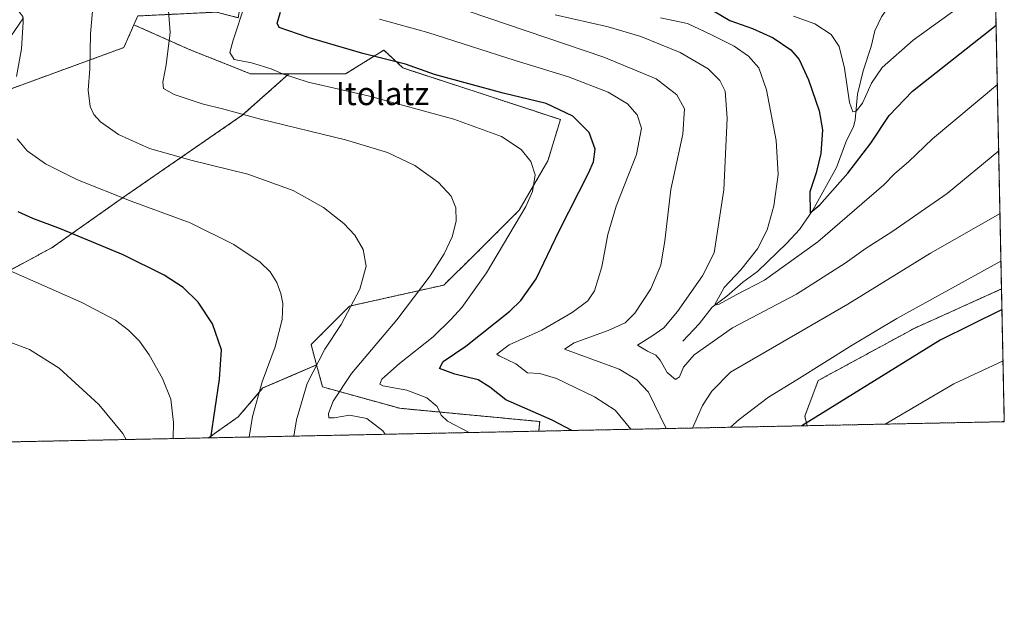
# Model space of a CAD drawing. Units: metres. Extents: x 637498 to 640943, y 4762200 to 4764583.
# Drawn here: x 640601 to 640943, y 4762200 to 4762409 of the extents above; entities that cross this region are included whole.
import ezdxf
from ezdxf.enums import TextEntityAlignment as Align

# ---------------------------------------------------------------- set-up
doc = ezdxf.new("R2010")
doc.units = ezdxf.units.M
doc.header["$MEASUREMENT"] = 0
doc.linetypes.add('TRAZOS', pattern=[0.75, 0.5, -0.25])
for name, color, linetype, lineweight in [('Arbolado forestal', 92, 'TRAZOS', 0), ('Arbolado forestal CxS', 92, 'Continuous', 0), ('Comarca CxS', 133, 'Continuous', 0), ('Comunidad Autónoma CxS', 142, 'Continuous', 0), ('Corriente natural lineal', 142, 'Continuous', 13), ('Curva de nivel maestra', 36, 'Continuous', 30), ('Curva de nivel normal', 36, 'Continuous', 0), ('Municipio CxS', 142, 'Continuous', 0), ('Pastizal CxS', 92, 'Continuous', 0), ('Pista no pavimentada', 254, 'Continuous', 13), ('Pista no pavimentada Cxs', 254, 'Continuous', 0), ('Provincia CxS', 1, 'Continuous', 0), ('Texto cartográfico', 19, 'Continuous', 0)]:
    doc.layers.add(name, color=color, linetype=linetype, lineweight=lineweight)
doc.styles.add('Arial', font='txt', dxfattribs={"height": 0.2})

# ---------------------------------------------------------------- blocks, each defined once
blk = doc.blocks.new('*U153')
at = {"layer": 'Arbolado forestal CxS', "color": 92, "linetype": 'Continuous', "lineweight": 0}
for points in [[(640568.17, 4762261.44, 1040.58), (640436.26, 4762258.76, 1022.22), (640438.51, 4762262.05, 1022.57), (640478.41, 4762282.99, 1029.14), (640489.06, 4762304.21, 1030.16), (640513.9, 4762324.33, 1031.96), (640539.93, 4762353.92, 1028.52), (640577.25, 4762377.08, 1023.63), (640636.93, 4762398.9, 1012.78), (640640.4, 4762406.79, 1011.89), (640659.4, 4762398.34, 1008.6), (640680.91, 4762389.74, 1005.84), (640694.18, 4762389.73, 1004.54), (640678.05, 4762375.39, 1009.87), (640636.46, 4762346.71, 1020.01), (640612.08, 4762329.5, 1026.73), (640593.43, 4762319.47, 1030.81), (640574.79, 4762305.13, 1034.63), (640561.88, 4762286.48, 1037.7), (640566.19, 4762270.71, 1039.59), (640568.17, 4762261.44, 1040.58)], [(640780.99, 4762265.76, 1001.49), (640666.31, 4762263.43, 1024.76), (640676.61, 4762270.7, 1021.35), (640685.21, 4762280.74, 1019.48), (640703.84, 4762288.72, 1014.5), (640705.92, 4762281.1, 1012.22), (640732.75, 4762273.68, 1007.33), (640781.31, 4762269.1, 1000.51), (640780.99, 4762265.76, 1001.49)]]:
    blk.add_polyline3d(points, close=True, dxfattribs=at)
blk = doc.blocks.new('*U154')
at = {"layer": 'Arbolado forestal CxS', "color": 92, "linetype": 'Continuous', "lineweight": 0}
blk.add_polyline3d([(640938.17, 4762483.37, 963.2), (640941.64, 4762315.1, 997.78), (640911.47, 4762301.51, 996.98), (640878, 4762283.35, 996.42), (640873.34, 4762270.99, 999.14), (640874.09, 4762267.65, 1000.18), (640780.99, 4762265.76, 1001.49), (640781.31, 4762269.1, 1000.51), (640732.75, 4762273.68, 1007.33), (640705.92, 4762281.1, 1012.22), (640703.84, 4762288.72, 1014.5), (640701.91, 4762295.78, 1016.48), (640715.26, 4762309.14, 1015.01), (640747.97, 4762316.45, 1007.93), (640758.35, 4762326.63, 1007.1), (640774.13, 4762342.41, 1005.36), (640784.17, 4762359.62, 1003.84), (640788.47, 4762373.92, 1000.74), (640733.83, 4762391.8, 1000.3), (640727.18, 4762398.04, 998.57), (640713.9, 4762389.73, 1002.8), (640694.18, 4762389.73, 1004.54), (640680.91, 4762389.74, 1005.84), (640659.4, 4762398.34, 1008.6), (640640.4, 4762406.79, 1011.89), (640641.75, 4762409.85, 1011.64)], dxfattribs=at)
blk = doc.blocks.new('*U237')
at = {"layer": 'Curva de nivel maestra', "color": 36, "linetype": 'Continuous', "lineweight": 30}
for points in [[(640792.4, 4762265.99, 1000), (640785.62, 4762269.6, 1000), (640769.58, 4762276.66, 1000), (640763.92, 4762281.06, 1000), (640759.9, 4762283.53, 1000), (640751.86, 4762285.52, 1000), (640746.53, 4762287.52, 1000), (640747.83, 4762289.88, 1000), (640755.7, 4762295.24, 1000), (640770.96, 4762307.4, 1000), (640774.77, 4762311.14, 1000), (640780.06, 4762318.62, 1000), (640788.1, 4762335.28, 1000), (640798.24, 4762355.3, 1000), (640799.93, 4762359.22, 1000), (640800.6, 4762363.58, 1000), (640798.47, 4762369.43, 1000), (640792.8, 4762375.09, 1000), (640783.51, 4762379.47, 1000), (640768.64, 4762383.01, 1000), (640744.71, 4762389.57, 1000), (640734.74, 4762393.16, 1000), (640719.86, 4762396.81, 1000), (640700.93, 4762402.33, 1000), (640690.87, 4762405.8, 1000), (640690.15, 4762407.35, 1000), (640691.33, 4762411.21, 1000)], [(640941.79, 4762307.99, 1000), (640920.3, 4762297.32, 1000), (640872.25, 4762267.61, 1000)]]:
    blk.add_polyline3d(points, dxfattribs=at)
blk = doc.blocks.new('*U240')
at = {"layer": 'Curva de nivel maestra', "color": 36, "linetype": 'Continuous', "lineweight": 30}
blk.add_polyline3d([(640839.09, 4762413.17, 975), (640847.27, 4762408.33, 975), (640855.2, 4762405.49, 975), (640862.35, 4762402.31, 975), (640868.49, 4762398.11, 975), (640871.4, 4762394.69, 975), (640874.65, 4762387.63, 975), (640878.3, 4762376.91, 975), (640879.43, 4762370.36, 975), (640878.89, 4762362.09, 975), (640877.3, 4762355.36, 975), (640875.06, 4762348.83, 975), (640875.24, 4762341.57, 975), (640878.53, 4762344.26, 975), (640888.26, 4762355.31, 975), (640896.27, 4762365.65, 975), (640902.6, 4762375.36, 975), (640910.66, 4762383.79, 975), (640939.75, 4762406.64, 975)], dxfattribs=at)
blk = doc.blocks.new('*U248')
at = {"layer": 'Curva de nivel maestra', "color": 36, "linetype": 'Continuous', "lineweight": 30}
blk.add_polyline3d([(640667.13, 4762263.45, 1025), (640670.08, 4762283.79, 1025), (640670.79, 4762294, 1025), (640667.72, 4762302.95, 1025), (640662.74, 4762310.51, 1025), (640657.56, 4762315.62, 1025), (640650.96, 4762319.91, 1025), (640636.65, 4762326.98, 1025), (640614.93, 4762336.02, 1025), (640605.26, 4762339.53, 1025), (640600.26, 4762341.86, 1025)], dxfattribs=at)

msp = doc.modelspace()

# ---------------------------------------------------------------- linework, layer by layer
at = {"layer": 'Arbolado forestal', "color": 92, "linetype": 'TRAZOS', "lineweight": 0}
for points in [[(640591.81, 4762509.8, 1019.85), (640599.94, 4762486.03, 1020.7), (640605.85, 4762455.8, 1018.2), (640609, 4762449.18, 1017.58), (640610.72, 4762445.58, 1017.78), (640612.44, 4762441.98, 1017.84), (640615.04, 4762436.53, 1017.62), (640642.29, 4762421.64, 1011.83), (640670.68, 4762431.1, 1006.37), (640679.72, 4762426.96, 1004.74), (640676.64, 4762409.26, 1005.45), (640669.03, 4762411.18, 1007.16), (640641.75, 4762409.85, 1011.64), (640640.4, 4762406.79, 1011.89)], [(640938.17, 4762483.37, 963.2), (640938.69, 4762458.46, 959.16), (640941.64, 4762315.1, 997.78)], [(640436.26, 4762258.76, 1022.22), (640438.51, 4762262.05, 1022.57), (640445.68, 4762265.82, 1024.09), (640448.05, 4762267.06, 1024.36), (640450.69, 4762268.44, 1024.41), (640478.41, 4762282.99, 1029.14), (640489.06, 4762304.21, 1030.16), (640507.94, 4762319.51, 1031.49), (640513.9, 4762324.33, 1031.96), (640539.93, 4762353.92, 1028.52), (640577.25, 4762377.08, 1023.63), (640636.93, 4762398.9, 1012.78), (640640.4, 4762406.79, 1011.89)], [(640640.4, 4762406.79, 1011.89), (640659.4, 4762398.34, 1008.6), (640680.91, 4762389.74, 1005.84), (640694.18, 4762389.74, 1004.54)], [(640640.4, 4762406.79, 1011.89), (640659.4, 4762398.34, 1008.6), (640680.91, 4762389.74, 1005.84), (640694.18, 4762389.74, 1004.54)], [(640694.18, 4762389.74, 1004.54), (640713.9, 4762389.73, 1002.8), (640727.18, 4762398.04, 998.57), (640733.83, 4762391.8, 1000.3), (640788.47, 4762373.92, 1000.74), (640784.17, 4762359.62, 1003.84), (640774.13, 4762342.41, 1005.36), (640758.35, 4762326.63, 1007.1), (640747.97, 4762316.45, 1007.93), (640715.26, 4762309.14, 1015.01), (640701.91, 4762295.78, 1016.48), (640703.83, 4762288.72, 1014.5)], [(640694.18, 4762389.74, 1004.54), (640713.9, 4762389.73, 1002.8), (640727.18, 4762398.04, 998.57), (640733.83, 4762391.8, 1000.3), (640788.47, 4762373.92, 1000.74), (640784.17, 4762359.62, 1003.84), (640774.13, 4762342.41, 1005.36), (640758.35, 4762326.63, 1007.1), (640747.97, 4762316.45, 1007.93), (640715.26, 4762309.14, 1015.01), (640701.91, 4762295.78, 1016.48), (640703.83, 4762288.72, 1014.5)], [(640694.18, 4762389.74, 1004.54), (640678.04, 4762375.39, 1009.87), (640636.46, 4762346.71, 1020.01), (640612.08, 4762329.5, 1026.73), (640593.43, 4762319.47, 1030.81), (640574.79, 4762305.13, 1034.63), (640561.88, 4762286.48, 1037.7), (640566.19, 4762270.71, 1039.59), (640568.17, 4762261.44, 1040.58)], [(640874.09, 4762267.65, 1000.18), (640873.34, 4762270.99, 999.14), (640878, 4762283.35, 996.42), (640911.47, 4762301.51, 996.98), (640941.64, 4762315.1, 997.78)], [(640874.09, 4762267.65, 1000.18), (640873.34, 4762270.99, 999.14), (640878, 4762283.35, 996.42), (640911.47, 4762301.51, 996.98), (640941.64, 4762315.1, 997.78)], [(640941.64, 4762315.1, 997.78), (640942.59, 4762269.04, 1010.04), (640874.09, 4762267.65, 1000.18)], [(640666.31, 4762263.43, 1024.76), (640676.61, 4762270.7, 1021.35), (640685.21, 4762280.74, 1019.48), (640703.83, 4762288.72, 1014.5)], [(640703.83, 4762288.72, 1014.5), (640705.92, 4762281.1, 1012.22), (640732.75, 4762273.68, 1007.33), (640781.3, 4762269.1, 1000.51), (640780.99, 4762265.76, 1001.49)], [(640703.83, 4762288.72, 1014.5), (640705.92, 4762281.1, 1012.22), (640732.75, 4762273.68, 1007.33), (640781.3, 4762269.1, 1000.51), (640780.99, 4762265.76, 1001.49)], [(640780.99, 4762265.76, 1001.49), (640666.31, 4762263.43, 1024.76)], [(640874.09, 4762267.65, 1000.18), (640780.99, 4762265.76, 1001.49)], [(640666.31, 4762263.43, 1024.76), (640568.17, 4762261.44, 1040.58)]]:
    msp.add_polyline3d(points, dxfattribs=at)
at = {"layer": 'Arbolado forestal CxS', "color": 92, "linetype": 'Continuous', "lineweight": 0}
for points in [[(640703.83, 4762288.72, 1014.5), (640685.21, 4762280.74, 1019.48), (640676.61, 4762270.7, 1021.35), (640666.31, 4762263.43, 1024.76), (640568.17, 4762261.44, 1040.58), (640566.19, 4762270.71, 1039.59), (640561.88, 4762286.48, 1037.7), (640574.79, 4762305.13, 1034.63), (640593.43, 4762319.47, 1030.81), (640612.08, 4762329.5, 1026.73), (640636.46, 4762346.71, 1020.01), (640678.05, 4762375.39, 1009.87), (640694.18, 4762389.73, 1004.54), (640713.9, 4762389.73, 1002.8), (640727.18, 4762398.04, 998.57), (640733.83, 4762391.8, 1000.3), (640788.47, 4762373.92, 1000.74), (640784.17, 4762359.62, 1003.84), (640774.13, 4762342.41, 1005.36), (640758.35, 4762326.63, 1007.1), (640747.97, 4762316.45, 1007.93), (640715.26, 4762309.14, 1015.01), (640701.91, 4762295.78, 1016.48), (640703.83, 4762288.72, 1014.5)], [(640874.09, 4762267.65, 1000.18), (640873.34, 4762270.99, 999.14), (640878, 4762283.35, 996.42), (640911.47, 4762301.51, 996.98), (640941.64, 4762315.1, 997.78), (640942.59, 4762269.04, 1010.04), (640874.09, 4762267.65, 1000.18)]]:
    msp.add_polyline3d(points, close=True, dxfattribs=at)
at = {"layer": 'Comarca CxS', "color": 133, "linetype": 'Continuous', "lineweight": 0}
for points in [[(638650.57, 4762222.52, 1020.38), (637546.26, 4762200.11, 935.68), (637499.76, 4764513.66, 1053.12), (640894.92, 4764582.6, 1489.62), (640901.75, 4764250.93, 1358.85), (640942.59, 4762269.04, 1010.04), (638650.57, 4762222.52, 1020.38)], [(638650.57, 4762222.52, 1020.38), (637546.26, 4762200.11, 935.68), (637499.76, 4764513.66, 1053.11), (640894.92, 4764582.6, 1489.62), (640901.75, 4764250.93, 1358.85), (640942.59, 4762269.04, 1010.04), (638650.57, 4762222.52, 1020.38)]]:
    msp.add_polyline3d(points, close=True, dxfattribs=at)
at = {"layer": 'Comunidad Autónoma CxS', "color": 142, "linetype": 'Continuous', "lineweight": 0}
for points in [[(638650.57, 4762222.52, 1020.38), (637546.26, 4762200.11, 935.68), (637499.76, 4764513.66, 1053.12), (640894.92, 4764582.6, 1489.62), (640901.75, 4764250.93, 1358.85), (640942.59, 4762269.04, 1010.04), (638650.57, 4762222.52, 1020.38)], [(638650.57, 4762222.52, 1020.38), (637546.26, 4762200.11, 935.68), (637499.76, 4764513.66, 1053.11), (640894.92, 4764582.6, 1489.62), (640901.75, 4764250.93, 1358.85), (640942.59, 4762269.04, 1010.04), (638650.57, 4762222.52, 1020.38)]]:
    msp.add_polyline3d(points, close=True, dxfattribs=at)
at = {"layer": 'Corriente natural lineal', "color": 142, "linetype": 'Continuous', "lineweight": 13}
msp.add_polyline3d([(640831, 4762297, 981.91), (640836.7, 4762302.96, 981.09), (640841.17, 4762308.82, 980.12), (640846.21, 4762312.58, 979.57), (640851.76, 4762317.42, 978.72), (640856.95, 4762321.14, 978.12), (640867.04, 4762330.98, 976.56), (640871.48, 4762335.74, 975.81), (640876.06, 4762342.45, 974.84), (640884.32, 4762357.28, 973), (640887.75, 4762366.69, 971.52), (640890.23, 4762371.32, 970.89), (640890.79, 4762373.75, 970.48), (640891.62, 4762382.74, 969.22), (640893.58, 4762390.76, 968.33), (640896.37, 4762399.26, 966.72), (640897.6, 4762404.75, 966.12), (640899.91, 4762409.59, 965.28), (640905, 4762417, 964.29)], dxfattribs=at)
at = {"layer": 'Curva de nivel normal', "color": 36, "linetype": 'Continuous', "lineweight": 0}
for points in [[(640695.95, 4762264.03, 1015), (640696.86, 4762269.67, 1015), (640700.54, 4762282.24, 1015), (640706.71, 4762294.26, 1015), (640712.34, 4762302.82, 1015), (640718.9, 4762315.01, 1015), (640721.02, 4762323.07, 1015), (640720.05, 4762328.75, 1015), (640717.11, 4762333.81, 1015), (640713.26, 4762337.82, 1015), (640706.23, 4762343.34, 1015), (640695.65, 4762349.31, 1015), (640679.94, 4762354.96, 1015), (640660.68, 4762359.69, 1015), (640645.81, 4762363.89, 1015), (640635.06, 4762368.74, 1015), (640628.81, 4762373.08, 1015), (640626.54, 4762375.64, 1015), (640625.19, 4762378.42, 1015), (640624.53, 4762384.07, 1015), (640625.06, 4762391.52, 1015), (640625.3, 4762403.66, 1015), (640627.68, 4762430, 1015)], [(640727.6, 4762264.68, 1010), (640726.82, 4762265.83, 1010), (640721.32, 4762270.11, 1010), (640715.29, 4762271.36, 1010), (640709.95, 4762270.34, 1010), (640708.09, 4762270.38, 1010), (640707.99, 4762271.87, 1010), (640709.57, 4762276.16, 1010), (640715.99, 4762285.74, 1010), (640731.72, 4762304.42, 1010), (640743.28, 4762319.69, 1010), (640748.09, 4762327.34, 1010), (640750.9, 4762333.25, 1010), (640752.25, 4762338.63, 1010), (640752.14, 4762343.24, 1010), (640750.57, 4762347.35, 1010), (640746.2, 4762352.01, 1010), (640737.9, 4762357.9, 1010), (640728.43, 4762362.46, 1010), (640713.92, 4762366.86, 1010), (640684.38, 4762374.07, 1010), (640671.68, 4762377.55, 1010), (640664.08, 4762379.41, 1010), (640654.38, 4762382.58, 1010), (640650.72, 4762384.66, 1010), (640650.4, 4762386.92, 1010), (640651.63, 4762392.84, 1010), (640652.94, 4762404.13, 1010), (640652.34, 4762413.18, 1010)], [(640678.9, 4762413.72, 1005), (640674.82, 4762401.51, 1005), (640673.66, 4762397.17, 1005), (640675.16, 4762394.78, 1005), (640681.24, 4762393.56, 1005), (640688.09, 4762391.56, 1005), (640692.02, 4762389.73, 1005), (640700.86, 4762386.86, 1005), (640721.68, 4762382.09, 1005), (640751.47, 4762374, 1005), (640768.07, 4762368.01, 1005), (640774.81, 4762363.52, 1005), (640778.24, 4762359.36, 1005), (640779.76, 4762354.67, 1005), (640778.74, 4762348.9, 1005), (640776.43, 4762343.67, 1005), (640762.83, 4762320.67, 1005), (640754.28, 4762308.67, 1005), (640750.57, 4762304.67, 1005), (640744.34, 4762298.49, 1005), (640732.67, 4762289.29, 1005), (640726.5, 4762283.84, 1005), (640725.78, 4762282.08, 1005), (640726.85, 4762281.5, 1005), (640735.2, 4762279.94, 1005), (640742.08, 4762277.34, 1005), (640745.67, 4762274.32, 1005), (640747.1, 4762271.34, 1005), (640749.27, 4762269.22, 1005), (640756.8, 4762265.27, 1005)], [(640928.76, 4762414.33, 970), (640910.96, 4762401.5, 970), (640900.16, 4762392, 970), (640896.54, 4762386.52, 970), (640893.32, 4762379.62, 970), (640891.21, 4762376.79, 970), (640890.04, 4762376.53, 970), (640888.82, 4762379.79, 970), (640887.15, 4762391.78, 970), (640885.28, 4762399.26, 970), (640882.43, 4762403.45, 970), (640876.81, 4762407.11, 970), (640869.46, 4762409.75, 970)], [(640599.61, 4762388.79, 1020), (640601.36, 4762398.4, 1020), (640602, 4762407.84, 1020), (640601.8, 4762409.72, 1020), (640600.58, 4762411.34, 1020)], [(640812.88, 4762266.41, 995), (640807.46, 4762273.09, 995), (640800.26, 4762277.62, 995), (640787.14, 4762284.02, 995), (640781.38, 4762285.75, 995), (640777.1, 4762285.95, 995), (640772.95, 4762289.12, 995), (640767.26, 4762291.94, 995), (640766.39, 4762292.52, 995), (640770.64, 4762295.77, 995), (640781.98, 4762300.85, 995), (640792.52, 4762306.89, 995), (640797.98, 4762311.01, 995), (640800.26, 4762314.44, 995), (640802.86, 4762322.73, 995), (640804.89, 4762334.01, 995), (640807.89, 4762343.86, 995), (640814.86, 4762361.81, 995), (640816.68, 4762370.95, 995), (640815.1, 4762375.55, 995), (640811.73, 4762379.35, 995), (640805.05, 4762383.46, 995), (640791.34, 4762388.69, 995), (640772.81, 4762394.4, 995), (640742.44, 4762404.09, 995), (640725.62, 4762408.71, 995)], [(640756.78, 4762411.4, 990), (640803.59, 4762395.53, 990), (640821.75, 4762388.03, 990), (640828.86, 4762382.48, 990), (640831.52, 4762377.66, 990), (640830.96, 4762368.8, 990), (640826.86, 4762349.67, 990), (640824.79, 4762331.77, 990), (640823.29, 4762323.4, 990), (640819.82, 4762315.1, 990), (640814.35, 4762306.67, 990), (640810.91, 4762303.31, 990), (640805.07, 4762300.67, 990), (640793.22, 4762296.41, 990), (640789.92, 4762294.25, 990), (640808.88, 4762287.31, 990), (640814.99, 4762283.58, 990), (640819.09, 4762279.23, 990), (640825.19, 4762266.66, 990)], [(640940.65, 4762363.06, 985), (640922.76, 4762348.19, 985), (640903.51, 4762334.96, 985), (640894.62, 4762329.24, 985), (640887.39, 4762324.01, 985), (640870.41, 4762313.34, 985), (640848.22, 4762301.62, 985), (640834.9, 4762292.27, 985), (640831.17, 4762287.96, 985), (640829.81, 4762284.58, 985), (640828.4, 4762283.7, 985), (640825.5, 4762286.14, 985), (640823.06, 4762290.36, 985), (640821.57, 4762292.13, 985), (640818.74, 4762293.47, 985), (640815.24, 4762295.6, 985), (640820.22, 4762298.7, 985), (640824.39, 4762301.6, 985), (640829.15, 4762307.34, 985), (640837.82, 4762319.67, 985), (640841.84, 4762327.6, 985), (640845.26, 4762349.56, 985), (640846.4, 4762374.36, 985), (640845.69, 4762383.8, 985), (640843.83, 4762387.42, 985), (640839.74, 4762391.47, 985), (640830.01, 4762397.14, 985), (640816.38, 4762402.72, 985), (640805.05, 4762406.1, 985), (640786.65, 4762410.24, 985)], [(640940.18, 4762386.07, 980), (640917.65, 4762367.24, 980), (640909.29, 4762359.24, 980), (640904.58, 4762355.2, 980), (640900.74, 4762351.22, 980), (640877.81, 4762331.46, 980), (640859.32, 4762318.13, 980), (640849.47, 4762313.08, 980), (640843.58, 4762309.8, 980), (640841.95, 4762309.44, 980), (640845.38, 4762315.58, 980), (640851.12, 4762321.76, 980), (640856.91, 4762329.01, 980), (640860.27, 4762335.67, 980), (640862.63, 4762344.01, 980), (640864.04, 4762354.83, 980), (640863.33, 4762366.62, 980), (640860.08, 4762384.25, 980), (640857.33, 4762391.84, 980), (640853.74, 4762395.95, 980), (640848.78, 4762399.42, 980), (640840.98, 4762403.25, 980), (640832.65, 4762407.2, 980), (640823.25, 4762409.26, 980)], [(640680.46, 4762263.72, 1020), (640681.62, 4762270.9, 1020), (640684.88, 4762282.85, 1020), (640689.5, 4762295.02, 1020), (640691.84, 4762304.53, 1020), (640692.1, 4762310.11, 1020), (640691.47, 4762313.53, 1020), (640690.07, 4762317.34, 1020), (640687.72, 4762321.08, 1020), (640684.28, 4762324.46, 1020), (640675.14, 4762330.54, 1020), (640659.93, 4762338.02, 1020), (640639.51, 4762345.56, 1020), (640620.8, 4762352.95, 1020), (640609.71, 4762358.51, 1020), (640603.32, 4762363.06, 1020), (640599.88, 4762367.18, 1020)], [(640941.1, 4762341.32, 990), (640917.02, 4762327.57, 990), (640888.27, 4762309.86, 990), (640847.54, 4762286.18, 990), (640841.06, 4762279.69, 990), (640837.83, 4762274.61, 990), (640834.38, 4762266.84, 990)], [(640585.33, 4762326.76, 1030), (640622.28, 4762310.42, 1030), (640634.01, 4762304.28, 1030), (640638.58, 4762300.85, 1030), (640642.37, 4762296.95, 1030), (640645.75, 4762292.26, 1030), (640650.32, 4762284.02, 1030), (640653.17, 4762276.85, 1030), (640654.14, 4762268.74, 1030), (640653.99, 4762263.18, 1030)], [(640941.44, 4762324.79, 995), (640905.24, 4762304.84, 995), (640889.77, 4762295.65, 995), (640870.56, 4762283.57, 995), (640860.71, 4762277.5, 995), (640850.54, 4762269.85, 995), (640847.58, 4762267.11, 995)], [(640637.68, 4762262.85, 1035), (640636.54, 4762264.99, 1035), (640628.18, 4762274.95, 1035), (640614.42, 4762287.64, 1035), (640604.16, 4762294.08, 1035), (640589.6, 4762299.54, 1035), (640575.08, 4762303.22, 1035), (640566.81, 4762304.34, 1035), (640558.41, 4762304.29, 1035), (640548.41, 4762305.17, 1035), (640543.53, 4762304, 1035), (640541.74, 4762301.67, 1035), (640539.87, 4762300.68, 1035), (640536.42, 4762301.43, 1035), (640531.7, 4762302.21, 1035), (640528.45, 4762297.42, 1035), (640520.58, 4762290.72, 1035), (640515.63, 4762286.33, 1035), (640508.96, 4762275.44, 1035), (640502.23, 4762260.1, 1035)], [(640942.15, 4762290.19, 1005), (640925.04, 4762282.22, 1005), (640901.27, 4762268.2, 1005)], [(640942.58, 4762269.39, 1010), (640941.71, 4762269.02, 1010)]]:
    msp.add_polyline3d(points, dxfattribs=at)
at = {"layer": 'Municipio CxS', "color": 142, "linetype": 'Continuous', "lineweight": 0}
msp.add_polyline3d([(640901.75, 4764250.93, 1358.85), (640942.59, 4762269.04, 1010.04), (638650.57, 4762222.52, 1020.38)], dxfattribs=at)
msp.add_polyline3d([(640901.75, 4764250.93, 1358.85), (640942.59, 4762269.04, 1010.04), (638650.57, 4762222.52, 1020.38)], dxfattribs=at)
at = {"layer": 'Pastizal CxS', "color": 92, "linetype": 'Continuous', "lineweight": 0}
for points in [[(640591.81, 4762509.8, 1019.85), (640599.94, 4762486.03, 1020.7), (640605.85, 4762455.8, 1018.2), (640609, 4762449.18, 1017.58), (640610.72, 4762445.58, 1017.78), (640612.44, 4762441.98, 1017.84), (640615.04, 4762436.53, 1017.62), (640642.29, 4762421.64, 1011.83), (640670.68, 4762431.1, 1006.37), (640679.72, 4762426.96, 1004.74), (640676.64, 4762409.26, 1005.45), (640669.03, 4762411.18, 1007.16), (640641.75, 4762409.85, 1011.64), (640640.4, 4762406.79, 1011.89)], [(640599.94, 4762486.03, 1020.7), (640605.85, 4762455.8, 1018.2), (640615.04, 4762436.53, 1017.62), (640642.29, 4762421.64, 1011.83), (640670.68, 4762431.1, 1006.37), (640679.72, 4762426.96, 1004.74), (640676.64, 4762409.26, 1005.45), (640669.03, 4762411.18, 1007.16), (640641.75, 4762409.85, 1011.64), (640640.4, 4762406.79, 1011.89), (640636.93, 4762398.9, 1012.78), (640577.25, 4762377.08, 1023.63)], [(640436.26, 4762258.76, 1022.22), (640438.51, 4762262.05, 1022.57), (640445.68, 4762265.82, 1024.09), (640448.05, 4762267.06, 1024.36), (640450.69, 4762268.44, 1024.41), (640478.41, 4762282.99, 1029.14), (640489.06, 4762304.21, 1030.16), (640507.94, 4762319.51, 1031.49), (640513.9, 4762324.33, 1031.96), (640539.93, 4762353.92, 1028.52), (640577.25, 4762377.08, 1023.63), (640636.93, 4762398.9, 1012.78), (640640.4, 4762406.79, 1011.89)]]:
    msp.add_polyline3d(points, dxfattribs=at)
at = {"layer": 'Pista no pavimentada', "color": 254, "linetype": 'Continuous', "lineweight": 13}
msp.add_polyline3d([(640602.03, 4762409.24, 1019.9), (640596.07, 4762400.37, 1020.84)], dxfattribs=at)
at = {"layer": 'Pista no pavimentada Cxs', "color": 254, "linetype": 'Continuous', "lineweight": 0}
msp.add_polyline3d([(640602.03, 4762409.24, 1019.9), (640596.07, 4762400.37, 1020.84)], dxfattribs=at)
at = {"layer": 'Provincia CxS', "color": 1, "linetype": 'Continuous', "lineweight": 0}
for points in [[(640942.59, 4762269.04, 1010.04), (637546.26, 4762200.11, 935.68), (637499.76, 4764513.66, 1053.12), (640894.92, 4764582.6, 1489.62), (640942.59, 4762269.04, 1010.04)], [(640942.59, 4762269.04, 1010.04), (637546.26, 4762200.11, 935.68), (637499.76, 4764513.66, 1053.11), (640894.92, 4764582.6, 1489.62), (640942.59, 4762269.04, 1010.04)]]:
    msp.add_polyline3d(points, close=True, dxfattribs=at)

# ---------------------------------------------------------------- block references
at = {"layer": 'Arbolado forestal CxS', "color": 92, "linetype": 'Continuous', "lineweight": 0}
for name in ['*U154', '*U153']:
    msp.add_blockref(name, (0, 0), dxfattribs=at)
at = {"layer": 'Curva de nivel maestra', "color": 36, "linetype": 'Continuous', "lineweight": 30}
for name in ['*U248', '*U237', '*U240']:
    msp.add_blockref(name, (0, 0), dxfattribs=at)

# ---------------------------------------------------------------- texts
at = {"layer": 'Texto cartográfico', "color": 19, "linetype": 'Continuous', "lineweight": 0, "style": 'Arial'}
msp.add_text('Itolatz', height=8, dxfattribs=at).set_placement((640726.7, 4762382.91), align=Align.MIDDLE_CENTER)

doc.saveas('drawing.dxf')
